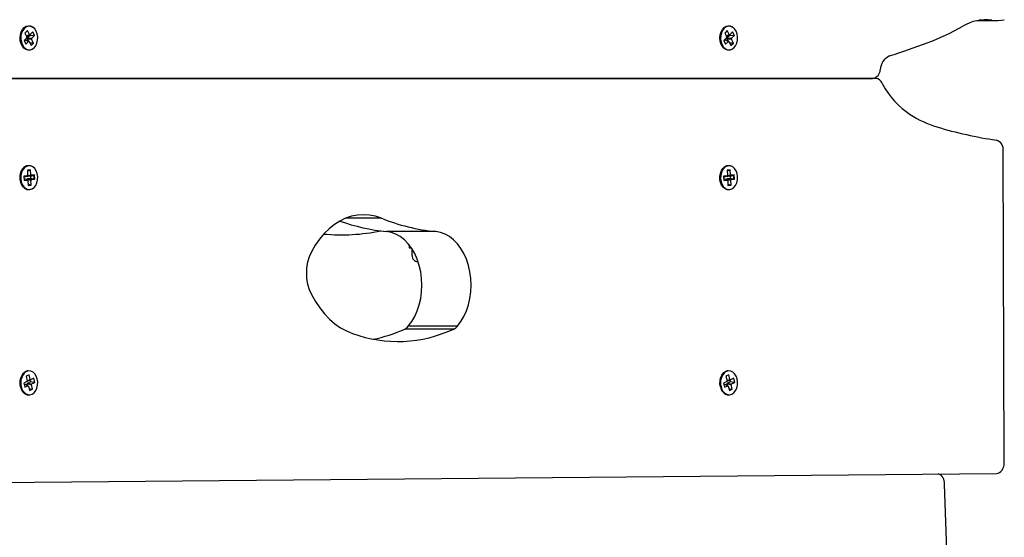
# Model space of a CAD drawing. Units: millimetres. Extents: x 2012.3 to 2023.2, y 2335.5 to 2346.8.
# Drawn here: x 2018.4 to 2018.8, y 2339.2 to 2339.4 of the extents above; entities that cross this region are included whole.
import ezdxf

# ---------------------------------------------------------------- set-up
doc = ezdxf.new("R2010")
doc.units = ezdxf.units.MM

# ---------------------------------------------------------------- blocks, each defined once
blk = doc.blocks.new('KATOPSH_S221')
at = {"color": 7, "linetype": 'Continuous', "lineweight": 25}
for p, q in [((2018.836978066901, 2339.393215821406), (2018.845901239852, 2339.393215821406)), ((2018.399332691172, 2339.388634012362), (2018.398173798064, 2339.387487934252)), ((2018.398173798064, 2339.387487934252), (2018.399085451106, 2339.385644004961)), ((2018.400244344214, 2339.386790083071), (2018.399332691172, 2339.388634012362)), ((2018.401794303397, 2339.388017819544), (2018.400490511397, 2339.386728451868)), ((2018.402604688147, 2339.386378811022), (2018.401794303397, 2339.388017819544)), ((2018.721779216269, 2339.388634012362), (2018.720620382765, 2339.387487934252)), ((2018.720620382765, 2339.387487934252), (2018.721531976203, 2339.385644004961)), ((2018.722690928916, 2339.386790083071), (2018.721779216269, 2339.388634012362)), ((2018.724240888098, 2339.388017819544), (2018.722937096099, 2339.386728451868)), ((2018.725051272849, 2339.386378811022), (2018.724240888098, 2339.388017819544)), ((2018.39904188011, 2339.385295794626), (2018.397738088111, 2339.384006426951)), ((2018.397738088111, 2339.384006426951), (2018.398548472861, 2339.382367418429)), ((2018.397866893748, 2339.383745954653), (2018.398531366328, 2339.384403036257)), ((2018.398531366328, 2339.384403036257), (2018.399852264861, 2339.383656786104)), ((2018.398548472861, 2339.382367418429), (2018.399852264861, 2339.383656786104)), ((2018.398727704028, 2339.384292171618), (2018.398777533511, 2339.384341524264)), ((2018.398777533511, 2339.384341524264), (2018.400098432044, 2339.383595154902)), ((2018.398858059386, 2339.3861039144), (2018.400244344214, 2339.386790083071)), ((2018.398982871512, 2339.385982201716), (2018.398909975032, 2339.386129544398)), ((2018.399085451106, 2339.385644004961), (2018.398940611819, 2339.385500715395)), ((2018.398940611819, 2339.385500715395), (2018.39904188011, 2339.385295794626)), ((2018.398982871512, 2339.385982201716), (2018.400490511397, 2339.386728451868)), ((2018.399315405825, 2339.384873436114), (2018.399460245112, 2339.38501660647)), ((2018.399888802508, 2339.383713648936), (2018.399315405825, 2339.384873436114)), ((2018.399315405825, 2339.384873436114), (2018.401257325152, 2339.384741352221)), ((2018.399358976821, 2339.385221527239), (2018.40066276882, 2339.386510894915)), ((2018.399460245112, 2339.38501660647), (2018.399358976821, 2339.385221527239)), ((2018.399358976821, 2339.385221527239), (2018.401300896147, 2339.385089443346)), ((2018.399460245112, 2339.38501660647), (2018.401402224044, 2339.384884522578)), ((2018.399852264861, 2339.383656786104), (2018.399953592757, 2339.383451984545)), ((2018.399953592757, 2339.383451984545), (2018.400098432044, 2339.383595154902)), ((2018.400098432044, 2339.383595154902), (2018.401010085086, 2339.381751225611)), ((2018.400389243106, 2339.386933372637), (2018.400244344214, 2339.386790083071)), ((2018.40038340185, 2339.383018897196), (2018.401752937773, 2339.382925675532)), ((2018.400490511397, 2339.386728451868), (2018.400389243106, 2339.386933372637)), ((2018.40066276882, 2339.386510894915), (2018.400533963183, 2339.386771367213)), ((2018.40066276882, 2339.386510894915), (2018.402187932471, 2339.386407182833)), ((2018.401010085086, 2339.381751225611), (2018.402169037799, 2339.38289742293)), ((2018.401257325152, 2339.384741352221), (2018.401402224044, 2339.384884522578)), ((2018.402169037799, 2339.38289742293), (2018.401257325152, 2339.384741352221)), ((2018.401300896147, 2339.385089443346), (2018.402604688147, 2339.386378811022)), ((2018.401402224044, 2339.384884522578), (2018.401300896147, 2339.385089443346)), ((2018.401769269446, 2339.382852481028), (2018.401825536231, 2339.382944152972)), ((2018.401837516764, 2339.382919953486), (2018.402169037799, 2339.38289742293)), ((2018.402255941371, 2339.386384294649), (2018.40222500656, 2339.386498854777)), ((2018.402273167113, 2339.386401341578), (2018.402604688147, 2339.386378811022)), ((2018.721488464812, 2339.385295794626), (2018.720184672812, 2339.384006426951)), ((2018.720184672812, 2339.384006426951), (2018.720995057563, 2339.382367418429)), ((2018.720313418845, 2339.383745954653), (2018.720977891425, 2339.384403036257)), ((2018.720977891425, 2339.384403036257), (2018.722298849562, 2339.383656786104)), ((2018.720995057563, 2339.382367418429), (2018.722298849562, 2339.383656786104)), ((2018.721174229125, 2339.384292171618), (2018.721224058608, 2339.384341524264)), ((2018.721224058608, 2339.384341524264), (2018.722545016745, 2339.383595154902)), ((2018.721304644087, 2339.3861039144), (2018.722690928916, 2339.386790083071)), ((2018.721429456214, 2339.385982201716), (2018.721356500128, 2339.386129544398)), ((2018.721531976203, 2339.385644004961), (2018.721387136916, 2339.385500715395)), ((2018.721387136916, 2339.385500715395), (2018.721488464812, 2339.385295794626)), ((2018.721429456214, 2339.385982201716), (2018.722937096099, 2339.386728451868)), ((2018.721761930922, 2339.384873436114), (2018.721906770209, 2339.38501660647)), ((2018.722335327605, 2339.383713648936), (2018.721761930922, 2339.384873436114)), ((2018.721761930922, 2339.384873436114), (2018.723703969458, 2339.384741352221)), ((2018.721805561522, 2339.385221527239), (2018.723109353522, 2339.386510894915)), ((2018.721906770209, 2339.38501660647), (2018.721805561522, 2339.385221527239)), ((2018.721805561522, 2339.385221527239), (2018.723747480849, 2339.385089443346)), ((2018.721906770209, 2339.38501660647), (2018.723848808745, 2339.384884522578)), ((2018.722298849562, 2339.383656786104), (2018.722400177458, 2339.383451984545)), ((2018.722400177458, 2339.383451984545), (2018.722545016745, 2339.383595154902)), ((2018.722545016745, 2339.383595154902), (2018.723456729392, 2339.381751225611)), ((2018.722835768202, 2339.386933372637), (2018.722690928916, 2339.386790083071)), ((2018.722829926947, 2339.383018897196), (2018.724212754706, 2339.382924841067)), ((2018.722937096099, 2339.386728451868), (2018.722835768202, 2339.386933372637)), ((2018.723109353522, 2339.386510894915), (2018.72298048828, 2339.386771367213)), ((2018.723109353522, 2339.386510894915), (2018.724650729636, 2339.386406109949)), ((2018.723456729392, 2339.381751225611), (2018.724615562895, 2339.38289742293)), ((2018.723703969458, 2339.384741352221), (2018.723848808745, 2339.384884522578)), ((2018.724615562895, 2339.38289742293), (2018.723703969458, 2339.384741352221)), ((2018.723747480849, 2339.385089443346), (2018.725051272849, 2339.386378811022)), ((2018.723848808745, 2339.384884522578), (2018.723747480849, 2339.385089443346)), ((2018.724226821402, 2339.382863329073), (2018.724274028281, 2339.382940338274)), ((2018.724284041861, 2339.382919953486), (2018.724615562895, 2339.38289742293)), ((2018.724705804328, 2339.3863875133), (2018.724681128005, 2339.386479423662)), ((2018.724719751815, 2339.386401341578), (2018.725051272849, 2339.386378811022)), ((2018.790186274985, 2339.366559193751), (2018.02562170122, 2339.366559193751)), ((2018.02562170122, 2339.366559193751), (2018.78876923416, 2339.366559193751)), ((2018.849403608779, 2339.189620063921), (2018.848948467711, 2339.33318333449)), ((2018.400676418284, 2339.324418829104), (2018.399266887644, 2339.324257300516)), ((2018.399266887644, 2339.324257300516), (2018.399395276049, 2339.322014735361)), ((2018.399283755759, 2339.323962257525), (2018.400301087836, 2339.324295805117)), ((2018.400377381781, 2339.324291632792), (2018.400295127371, 2339.324310944697)), ((2018.400375712851, 2339.324320243021), (2018.400676418284, 2339.324418829104)), ((2018.400804806689, 2339.322176144739), (2018.400676418284, 2339.324418829104)), ((2018.723122943381, 2339.324418829104), (2018.721713412741, 2339.324257300516)), ((2018.721713412741, 2339.324257300516), (2018.721841801146, 2339.322014735361)), ((2018.72173034046, 2339.323962257525), (2018.722750414351, 2339.324296639582)), ((2018.722823847274, 2339.324292705675), (2018.722744334677, 2339.324311302325)), ((2018.722822297553, 2339.324320243021), (2018.723122943381, 2339.324418829104)), ((2018.723251331786, 2339.322176144739), (2018.723122943381, 2339.324418829104)), ((2018.399233389834, 2339.321745322367), (2018.397647667864, 2339.32156364741)), ((2018.397647667864, 2339.32156364741), (2018.397761810759, 2339.31957022967)), ((2018.39822738264, 2339.321254418513), (2018.397669006327, 2339.321190522333)), ((2018.397721994857, 2339.320265339037), (2018.398280311564, 2339.320329235216)), ((2018.397761810759, 2339.31957022967), (2018.399347532729, 2339.319751904627)), ((2018.39822738264, 2339.321254418513), (2018.399233389834, 2339.321745322367)), ((2018.398280311564, 2339.320329235216), (2018.399347532729, 2339.319751904627)), ((2018.399043429831, 2339.321598694941), (2018.399040449599, 2339.321651147028)), ((2018.399043429831, 2339.321598694941), (2018.400804806689, 2339.322176144739)), ((2018.399219621161, 2339.32161896052), (2018.399043429831, 2339.321598694941)), ((2018.399124968985, 2339.320175216814), (2018.399301160315, 2339.320195363184)), ((2018.399142850379, 2339.319862530848), (2018.399124968985, 2339.320175216814)), ((2018.399124968985, 2339.320175216814), (2018.400947500209, 2339.31968431296)), ((2018.399395276049, 2339.322014735361), (2018.399219084719, 2339.321994469782)), ((2018.399219084719, 2339.321994469782), (2018.399233389834, 2339.321745322367)), ((2018.399219621161, 2339.32161896052), (2018.400980998019, 2339.322196291109)), ((2018.399233926276, 2339.321369693896), (2018.399219621161, 2339.32161896052)), ((2018.399222780207, 2339.321930454394), (2018.399395276049, 2339.322014735361)), ((2018.399233926276, 2339.321369693896), (2018.400995303134, 2339.321947143694)), ((2018.400819648245, 2339.321551368853), (2018.399233926276, 2339.321369693896)), ((2018.3992868552, 2339.320444510599), (2018.400872636775, 2339.320626185557)), ((2018.399301160315, 2339.320195363184), (2018.3992868552, 2339.320444510599)), ((2018.3992868552, 2339.320444510599), (2018.401109446028, 2339.319953606745)), ((2018.399301160315, 2339.320195363184), (2018.401123691538, 2339.31970445933)), ((2018.399347532729, 2339.319751904627), (2018.399361778239, 2339.319502638003)), ((2018.399354983309, 2339.319621847292), (2018.399537969569, 2339.319522903582)), ((2018.399361778239, 2339.319502638003), (2018.399537969569, 2339.319522903582)), ((2018.399537969569, 2339.319522903582), (2018.399666417578, 2339.317280219218)), ((2018.400980998019, 2339.322196291109), (2018.400804806689, 2339.322176144739)), ((2018.400819648245, 2339.321551368853), (2018.402203012446, 2339.32200484099)), ((2018.400872636775, 2339.320626185557), (2018.400819648245, 2339.321551368853)), ((2018.400872636775, 2339.320626185557), (2018.402303863505, 2339.320240662714)), ((2018.400947500209, 2339.31968431296), (2018.401123691538, 2339.31970445933)), ((2018.401075948218, 2339.317441628596), (2018.400947500209, 2339.31968431296)), ((2018.400995303134, 2339.321947143694), (2018.400980998019, 2339.322196291109)), ((2018.402581025103, 2339.322128818651), (2018.400995303134, 2339.321947143694)), ((2018.401109446028, 2339.319953606745), (2018.402695167998, 2339.320135281702)), ((2018.401123691538, 2339.31970445933), (2018.401109446028, 2339.319953606745)), ((2018.40228031967, 2339.322030232569), (2018.402581025103, 2339.322128818651)), ((2018.402362991313, 2339.320216701647), (2018.402403820494, 2339.320849464556)), ((2018.402384031752, 2339.320219085833), (2018.402695167998, 2339.320135281702)), ((2018.402695167998, 2339.320135281702), (2018.402581025103, 2339.322128818651)), ((2018.721679914931, 2339.321745322367), (2018.720094192961, 2339.32156364741)), ((2018.720094192961, 2339.32156364741), (2018.720208395461, 2339.31957022967)), ((2018.720673907736, 2339.321254418513), (2018.720115531424, 2339.321190522333)), ((2018.720168579558, 2339.320265339037), (2018.72072695587, 2339.320329235216)), ((2018.720208395461, 2339.31957022967), (2018.72179411743, 2339.319751904627)), ((2018.720673907736, 2339.321254418513), (2018.721679914931, 2339.321745322367)), ((2018.72072695587, 2339.320329235216), (2018.72179411743, 2339.319751904627)), ((2018.721490014533, 2339.321598694941), (2018.7214870343, 2339.321651147028)), ((2018.721490014533, 2339.321598694941), (2018.723251331786, 2339.322176144739)), ((2018.721666205863, 2339.32161896052), (2018.721490014533, 2339.321598694941)), ((2018.721571553687, 2339.320175216814), (2018.721747745017, 2339.320195363184)), ((2018.72158943508, 2339.319862530848), (2018.721571553687, 2339.320175216814)), ((2018.721571553687, 2339.320175216814), (2018.723394025305, 2339.31968431296)), ((2018.721841801146, 2339.322014735361), (2018.721665609816, 2339.321994469782)), ((2018.721665609816, 2339.321994469782), (2018.721679914931, 2339.321745322367)), ((2018.721666205863, 2339.32161896052), (2018.723427523116, 2339.322196291109)), ((2018.721680510977, 2339.321369693896), (2018.721666205863, 2339.32161896052)), ((2018.721669305304, 2339.321930454394), (2018.721841801146, 2339.322014735361)), ((2018.721680510977, 2339.321369693896), (2018.723441828231, 2339.321947143694)), ((2018.723266232947, 2339.321551368853), (2018.721680510977, 2339.321369693896)), ((2018.721733439902, 2339.320444510599), (2018.723319161872, 2339.320626185557)), ((2018.721747745017, 2339.320195363184), (2018.721733439902, 2339.320444510599)), ((2018.721733439902, 2339.320444510599), (2018.72355603073, 2339.319953606745)), ((2018.721747745017, 2339.320195363184), (2018.723570216635, 2339.31970445933)), ((2018.72179411743, 2339.319751904627), (2018.721808303336, 2339.319502638003)), ((2018.721801508406, 2339.319621847292), (2018.721984494666, 2339.319522903582)), ((2018.721808303336, 2339.319502638003), (2018.721984494666, 2339.319522903582)), ((2018.721984494666, 2339.319522903582), (2018.72211300228, 2339.317280219218)), ((2018.723427523116, 2339.322196291109), (2018.723251331786, 2339.322176144739)), ((2018.723266232947, 2339.321551368853), (2018.724664319495, 2339.322009728571)), ((2018.723319161872, 2339.320626185557), (2018.723266232947, 2339.321551368853)), ((2018.723319161872, 2339.320626185557), (2018.724766362647, 2339.32023637118)), ((2018.723394025305, 2339.31968431296), (2018.723570216635, 2339.31970445933)), ((2018.72352253292, 2339.317441628596), (2018.723394025305, 2339.31968431296)), ((2018.723441828231, 2339.321947143694), (2018.723427523116, 2339.322196291109)), ((2018.7250275502, 2339.322128818651), (2018.723441828231, 2339.321947143694)), ((2018.72355603073, 2339.319953606745), (2018.7251417527, 2339.320135281702)), ((2018.723570216635, 2339.31970445933), (2018.72355603073, 2339.319953606745)), ((2018.724726904372, 2339.322030232569), (2018.7250275502, 2339.322128818651)), ((2018.724813807944, 2339.320217178484), (2018.724854458312, 2339.320849464556)), ((2018.724830616454, 2339.320219085833), (2018.7251417527, 2339.320135281702)), ((2018.7251417527, 2339.320135281702), (2018.7250275502, 2339.322128818651)), ((2018.399634946326, 2339.317829774042), (2018.400687027911, 2339.317546413561)), ((2018.399666417578, 2339.317280219218), (2018.401075948218, 2339.317441628596)), ((2018.400683570841, 2339.317516134402), (2018.400763143042, 2339.317554281374)), ((2018.400764811972, 2339.317525432726), (2018.401075948218, 2339.317441628596)), ((2018.722081531027, 2339.317829774042), (2018.723138917426, 2339.31754498305)), ((2018.72211300228, 2339.317280219218), (2018.72352253292, 2339.317441628596)), ((2018.723135698775, 2339.317516730448), (2018.723209846953, 2339.317552254816)), ((2018.723211396674, 2339.317525432726), (2018.72352253292, 2339.317441628596)), ((2018.587448347548, 2339.296028183123), (2018.564819801787, 2339.296028183123)), ((2018.575236428717, 2339.289862678667), (2018.575236428717, 2339.28850643458)), ((2018.575236428717, 2339.28850643458), (2018.576223600844, 2339.28850643458)), ((2018.595771420935, 2339.251117513796), (2018.573142994383, 2339.251117513796)), ((2018.59740494583, 2339.252386973521), (2018.574776400069, 2339.252386973521)), ((2018.400041628817, 2339.229974077364), (2018.398703206519, 2339.229328439852)), ((2018.398703206519, 2339.229328439852), (2018.399216819743, 2339.227198885103)), ((2018.400555242041, 2339.227844641825), (2018.400041628817, 2339.229974077364)), ((2018.402285326461, 2339.228415177485), (2018.400779653529, 2339.227688716074)), ((2018.402741898039, 2339.226522253176), (2018.402285326461, 2339.228415177485)), ((2018.722488153914, 2339.229974077364), (2018.72114979122, 2339.229328439852)), ((2018.72114979122, 2339.229328439852), (2018.721663464049, 2339.227198885103)), ((2018.723001826743, 2339.227844641825), (2018.722488153914, 2339.229974077364)), ((2018.724731911162, 2339.228415177485), (2018.723226178626, 2339.227688716074)), ((2018.725188482741, 2339.226522253176), (2018.724731911162, 2339.228415177485)), ((2018.399106610755, 2339.226881549975), (2018.397600878218, 2339.226155207773)), ((2018.397600878218, 2339.226155207773), (2018.398057449797, 2339.224262283465)), ((2018.397787679175, 2339.22538058581), (2018.398385156134, 2339.225668953081)), ((2018.398057449797, 2339.224262283465), (2018.399563182334, 2339.224988625666)), ((2018.398385156134, 2339.225668953081), (2018.399563182334, 2339.224988625666)), ((2018.399216819743, 2339.227198885103), (2018.39904956911, 2339.227118180414)), ((2018.39904956911, 2339.227118180414), (2018.399106610755, 2339.226881549975)), ((2018.399129081706, 2339.227008507868), (2018.399097074011, 2339.227141068598)), ((2018.399129081706, 2339.227008507868), (2018.400779653529, 2339.227688716074)), ((2018.399196196536, 2339.227284477373), (2018.400555242041, 2339.227844641825)), ((2018.399230707625, 2339.225812719485), (2018.399398017863, 2339.225893424174)), ((2018.399407852629, 2339.225078390261), (2018.399230707625, 2339.225812719485)), ((2018.399230707625, 2339.225812719485), (2018.401125956515, 2339.225478456637)), ((2018.399340976218, 2339.226129935404), (2018.40084664915, 2339.226856396815)), ((2018.399398017863, 2339.225893424174), (2018.399340976218, 2339.226129935404)), ((2018.399340976218, 2339.226129935404), (2018.401236165503, 2339.225795791765)), ((2018.399398017863, 2339.225893424174), (2018.401293266753, 2339.225559161326)), ((2018.399563182334, 2339.224988625666), (2018.399620223979, 2339.224752114435)), ((2018.39957057331, 2339.224958108088), (2018.399787534217, 2339.224832819124)), ((2018.399620223979, 2339.224752114435), (2018.399787534217, 2339.224832819124)), ((2018.399787534217, 2339.224832819124), (2018.400301147441, 2339.222703264376)), ((2018.400722552279, 2339.227925346514), (2018.400555242041, 2339.227844641825)), ((2018.40084664915, 2339.226856396815), (2018.400658000449, 2339.227638528963)), ((2018.400779653529, 2339.227688716074), (2018.400722552279, 2339.227925346514)), ((2018.40084664915, 2339.226856396815), (2018.40233497713, 2339.226594017168)), ((2018.401125956515, 2339.225478456637), (2018.401293266753, 2339.225559161326)), ((2018.401639569739, 2339.223349021097), (2018.401125956515, 2339.225478456637)), ((2018.401236165503, 2339.225795791765), (2018.402741898039, 2339.226522253176)), ((2018.401293266753, 2339.225559161326), (2018.401236165503, 2339.225795791765)), ((2018.402030635813, 2339.228186891695), (2018.401991356352, 2339.22827331843)), ((2018.402398396472, 2339.226569698473), (2018.402391124705, 2339.226692126414)), ((2018.402418364028, 2339.226579235216), (2018.402741898039, 2339.226522253176)), ((2018.721553195456, 2339.226881549975), (2018.72004746292, 2339.226155207773)), ((2018.72004746292, 2339.226155207773), (2018.720504034499, 2339.224262283465)), ((2018.720234263877, 2339.22538058581), (2018.720831740836, 2339.225668953081)), ((2018.720504034499, 2339.224262283465), (2018.722009767035, 2339.224988625666)), ((2018.720831740836, 2339.225668953081), (2018.722009767035, 2339.224988625666)), ((2018.721663464049, 2339.227198885103), (2018.721496094206, 2339.227118180414)), ((2018.721496094206, 2339.227118180414), (2018.721553195456, 2339.226881549975)), ((2018.721575606803, 2339.227008507868), (2018.721543658713, 2339.227141068598)), ((2018.721575606803, 2339.227008507868), (2018.723226178626, 2339.227688716074)), ((2018.721642721633, 2339.227284477373), (2018.723001826743, 2339.227844641825)), ((2018.721677292327, 2339.225812719485), (2018.72184454296, 2339.225893424174)), ((2018.721854437331, 2339.225078390261), (2018.721677292327, 2339.225812719485)), ((2018.721677292327, 2339.225812719485), (2018.723572481612, 2339.225478456637)), ((2018.721787560919, 2339.226129935404), (2018.723293293456, 2339.226856396815)), ((2018.72184454296, 2339.225893424174), (2018.721787560919, 2339.226129935404)), ((2018.721787560919, 2339.226129935404), (2018.723682750205, 2339.225795791765)), ((2018.72184454296, 2339.225893424174), (2018.723739851454, 2339.225559161326)), ((2018.722009767035, 2339.224988625666), (2018.722066749076, 2339.224752114435)), ((2018.722017158011, 2339.224958108088), (2018.722234118918, 2339.224832819124)), ((2018.722066749076, 2339.224752114435), (2018.722234118918, 2339.224832819124)), ((2018.722234118918, 2339.224832819124), (2018.722747791747, 2339.222703264376)), ((2018.723169077376, 2339.227925346514), (2018.723001826743, 2339.227844641825)), ((2018.723293293456, 2339.226856396815), (2018.72310458515, 2339.227638528963)), ((2018.723226178626, 2339.227688716074), (2018.723169077376, 2339.227925346514)), ((2018.723293293456, 2339.226856396815), (2018.724798310736, 2339.226591036936)), ((2018.723572481612, 2339.225478456637), (2018.723739851454, 2339.225559161326)), ((2018.724086154441, 2339.223349021097), (2018.723572481612, 2339.225478456637)), ((2018.723682750205, 2339.225795791765), (2018.725188482741, 2339.226522253176)), ((2018.723739851454, 2339.225559161326), (2018.723682750205, 2339.225795791765)), ((2018.724472273329, 2339.228207276484), (2018.724441278914, 2339.228274868151)), ((2018.724848974684, 2339.226571605822), (2018.724843491057, 2339.226668165346)), ((2018.724864948729, 2339.226579235216), (2018.725188482741, 2339.226522253176)), ((2018.400079060534, 2339.223624156138), (2018.401234317759, 2339.223420427462)), ((2018.400301147441, 2339.222703264376), (2018.401639569739, 2339.223349021097)), ((2018.401316035727, 2339.223406003138), (2018.401639569739, 2339.223349021097)), ((2018.722525585631, 2339.223624156138), (2018.72369026039, 2339.223418758532)), ((2018.722747791747, 2339.222703264376), (2018.724086154441, 2339.223349021097)), ((2018.723762620429, 2339.223406003138), (2018.724086154441, 2339.223349021097)), ((2018.032754827479, 2339.177141712328), (2018.845891107062, 2339.184597776552)), ((2018.827202666739, 2339.032380626818), (2018.82191025112, 2339.179676936289))]:
    blk.add_line(p, q, dxfattribs=at)
at = {"color": 8, "linetype": 'Continuous', "lineweight": 25}
for p, q in [((2018.843747127989, 2339.39337782683), (2018.837903250197, 2339.39337782683)), ((2018.562413681487, 2339.302188799998), (2018.546020973662, 2339.302188799998))]:
    blk.add_line(p, q, dxfattribs=at)
at = {"color": 7, "linetype": 'Continuous', "lineweight": 25, "flags": 128}
for points in [[(2018.401690293292, 2339.380111144205), (2018.401567746142, 2339.38002984347), (2018.400608468989, 2339.379616068026), (2018.399606574515, 2339.379552529474), (2018.39862494562, 2339.37984351935), (2018.397725332717, 2339.380470560213), (2018.396964300612, 2339.381394312998), (2018.396389533023, 2339.38255672278), (2018.396037269572, 2339.383884833475), (2018.395929623583, 2339.385294960161), (2018.396073270777, 2339.386698768755), (2018.396459270457, 2339.388007925173), (2018.397063363532, 2339.389140175005), (2018.397847581843, 2339.390024469515), (2018.39876263235, 2339.390605018755), (2018.399750996569, 2339.390845583102), (2018.400750685671, 2339.390730903765), (2018.401690352896, 2339.390274093767)], [(2018.403368342856, 2339.388354228159), (2018.402680862883, 2339.389416740557), (2018.40182231758, 2339.39019136252), (2018.400851238707, 2339.390625403544), (2018.39983390663, 2339.390689061304), (2018.398839522341, 2339.390378282686), (2018.397935915927, 2339.389714048525), (2018.397184658984, 2339.38874165835), (2018.396636892298, 2339.387527511736), (2018.396330047587, 2339.386154101511), (2018.396284986476, 2339.384715245386), (2018.396504808406, 2339.383308933398), (2018.396974433402, 2339.382031009814), (2018.397661972979, 2339.380968497416), (2018.398520518283, 2339.380193875452), (2018.399491537551, 2339.379759953638), (2018.400508929232, 2339.379696176668), (2018.401503313521, 2339.380007074496), (2018.402406919936, 2339.380671189448), (2018.403158176879, 2339.381643579623), (2018.403705883959, 2339.382857845446), (2018.404012728671, 2339.384231136461), (2018.404057789782, 2339.385669992586), (2018.403838027457, 2339.387076304575), (2018.403368342856, 2339.388354228159)], [(2018.724145163039, 2339.380116985461), (2018.724014271239, 2339.38002984347), (2018.723054994086, 2339.379616068026), (2018.722053159217, 2339.379552529474), (2018.721071470717, 2339.37984351935), (2018.720171917418, 2339.380470560213), (2018.719410885314, 2339.381394312998), (2018.718836058119, 2339.38255672278), (2018.718483794669, 2339.383884833475), (2018.71837614868, 2339.385294960161), (2018.718519795874, 2339.386698768755), (2018.718905795554, 2339.388007925173), (2018.719509948233, 2339.389140175005), (2018.72029410694, 2339.390024469515), (2018.721209157447, 2339.390605018755), (2018.722197640875, 2339.390845583102), (2018.723197210768, 2339.390730903765), (2018.724145282248, 2339.390268252512), (2018.724145282248, 2339.390268252512)], [(2018.725814927558, 2339.388354228159), (2018.725127447585, 2339.389416740557), (2018.724268902281, 2339.39019136252), (2018.723297823409, 2339.390625403544), (2018.722280491332, 2339.390689061304), (2018.721286047438, 2339.390378282686), (2018.720382441024, 2339.389714048525), (2018.719631184081, 2339.38874165835), (2018.719083536605, 2339.387527511736), (2018.718776572684, 2339.386154101511), (2018.718731511573, 2339.384715245386), (2018.718951333502, 2339.383308933398), (2018.719421018103, 2339.382031009814), (2018.720108498076, 2339.380968497416), (2018.720967043379, 2339.380193875452), (2018.721938122252, 2339.379759953638), (2018.722955454329, 2339.379696176668), (2018.723949898223, 2339.380007074496), (2018.724853504637, 2339.380671189448), (2018.72560476158, 2339.381643579623), (2018.726152409056, 2339.382857845446), (2018.726459253768, 2339.384231136461), (2018.726504314879, 2339.385669992586), (2018.726284612158, 2339.387076304575), (2018.725814927558, 2339.388354228159)], [(2018.79655824993, 2339.376932547709), (2018.798732627371, 2339.377680228373), (2018.800906289557, 2339.378431366106), (2018.803079355696, 2339.379186318537), (2018.805251825789, 2339.379944728037), (2018.807423580626, 2339.380706952235), (2018.809594858626, 2339.381472633501), (2018.811765302161, 2339.382242010256), (2018.813935268859, 2339.383015082499)], [(2018.400252927283, 2339.315209434649), (2018.399251032809, 2339.3152729732), (2018.398291755656, 2339.315686987063), (2018.397435475329, 2339.316425369402), (2018.396735895613, 2339.317441747805), (2018.396237004737, 2339.318672226092), (2018.395970154742, 2339.320039437433), (2018.395952094535, 2339.321457670351), (2018.396184016207, 2339.322837637087), (2018.396651316622, 2339.324092672487), (2018.39732461069, 2339.325143979212), (2018.398161579112, 2339.325925396105), (2018.399109710196, 2339.326387928149), (2018.400109399298, 2339.326502369066), (2018.401097763518, 2339.326261685511), (2018.401694227198, 2339.325928257128)], [(2018.400486279467, 2339.315350340029), (2018.401481915454, 2339.315653012415), (2018.402388263682, 2339.316309736391), (2018.403143514136, 2339.317275927683), (2018.403696228007, 2339.318485663553), (2018.40400873516, 2339.319856451174), (2018.404059697131, 2339.321294830462), (2018.403845716456, 2339.32270293059), (2018.403381336669, 2339.32398478808), (2018.402698207835, 2339.325052903315), (2018.401842821578, 2339.325834558626), (2018.400873590449, 2339.326276586672), (2018.399856496791, 2339.326348708292), (2018.398860860804, 2339.326046035906), (2018.397954512576, 2339.325389192721), (2018.397199262122, 2339.324423120638), (2018.396646607855, 2339.323213384768), (2018.396334100703, 2339.321842597147), (2018.396283079127, 2339.32040409865), (2018.396497119406, 2339.318995998522), (2018.396961499194, 2339.317714260241), (2018.397644628028, 2339.316646145006), (2018.39849995468, 2339.315864370486), (2018.399469185809, 2339.315422461649), (2018.400486279467, 2339.315350340029)], [(2018.722699511985, 2339.315209434649), (2018.721697557906, 2339.3152729732), (2018.720738280753, 2339.315686987063), (2018.719882000426, 2339.316425369402), (2018.719182480315, 2339.317441747805), (2018.718683589438, 2339.318672226092), (2018.718416679839, 2339.320039437433), (2018.718398679236, 2339.321457670351), (2018.718630541304, 2339.322837637087), (2018.719097841719, 2339.324092672487), (2018.719771135787, 2339.325143979212), (2018.720608223418, 2339.325925396105), (2018.721556294898, 2339.326387928149), (2018.722555984, 2339.326502369066), (2018.72354434822, 2339.326261685511), (2018.724133480529, 2339.325933263918)], [(2018.722932923773, 2339.315350340029), (2018.72392855976, 2339.315653012415), (2018.724834788779, 2339.316309736391), (2018.725590098838, 2339.317275927683), (2018.726142753104, 2339.318485663553), (2018.726455319861, 2339.319856451174), (2018.726506222228, 2339.321294830462), (2018.726292241553, 2339.32270293059), (2018.72582792137, 2339.32398478808), (2018.725144732932, 2339.325052903315), (2018.724289406279, 2339.325834558626), (2018.723320115546, 2339.326276586672), (2018.722303021887, 2339.326348708292), (2018.721307385901, 2339.326046035906), (2018.720401156882, 2339.325389192721), (2018.719645846823, 2339.324423120638), (2018.719093192557, 2339.323213384768), (2018.7187806258, 2339.321842597147), (2018.718729723433, 2339.32040409865), (2018.718943704108, 2339.318995998522), (2018.719408024291, 2339.317714260241), (2018.720091212729, 2339.316646145006), (2018.720946539382, 2339.315864370486), (2018.721915710906, 2339.315422461649), (2018.722932923773, 2339.315350340029)], [(2018.402403820494, 2339.320849464556), (2018.402269710044, 2339.321985886713), (2018.402259338835, 2339.322027848383)], [(2018.724854458312, 2339.320849464556), (2018.724720347861, 2339.321985886713), (2018.724709857443, 2339.322028206011)], [(2018.401514996031, 2339.31565384688), (2018.401234556178, 2339.315500186106), (2018.400252927283, 2339.315209434649)], [(2018.723961580733, 2339.31565384688), (2018.723681081275, 2339.315500186106), (2018.722699511985, 2339.315209434649)], [(2018.562413681487, 2339.302188799998), (2018.559701312522, 2339.303088710924), (2018.556941498259, 2339.303628609797), (2018.554158318976, 2339.303803966662), (2018.551375497321, 2339.303613112589), (2018.548617232779, 2339.303057835718), (2018.545907367209, 2339.302142785212), (2018.543269265631, 2339.300876067301), (2018.540725577811, 2339.299268410822), (2018.538298476676, 2339.297333882471), (2018.536008823851, 2339.29508905234), (2018.53387640808, 2339.292553351542), (2018.531919587592, 2339.289748595377), (2018.530155170897, 2339.286699102541)], [(2018.574776400069, 2339.252386973521), (2018.576369751433, 2339.254505680224), (2018.577763308028, 2339.256889508387), (2018.578935135344, 2339.259501026293), (2018.579866875151, 2339.262299345156), (2018.580543864707, 2339.265240476748), (2018.580955613593, 2339.268278167864), (2018.581095446089, 2339.271364973208), (2018.580961216429, 2339.274452136179), (2018.580555189589, 2339.277491377016), (2018.579883683661, 2339.280435012003), (2018.578957069853, 2339.283236787935), (2018.577790130118, 2339.285852597376), (2018.576400984267, 2339.288241551539), (2018.574811566809, 2339.290366218706), (2018.573046792487, 2339.292192981859), (2018.571134317855, 2339.293693349978), (2018.569104183654, 2339.294843719622), (2018.566988218764, 2339.295626090189), (2018.564819801787, 2339.296028183123)], [(2018.59740494583, 2339.252386973521), (2018.598998297194, 2339.254505680224), (2018.600391853789, 2339.256889508387), (2018.601563681105, 2339.259501026293), (2018.602495420912, 2339.262299345156), (2018.603172410468, 2339.265240476748), (2018.603584040145, 2339.268278167864), (2018.603723872641, 2339.271364973208), (2018.60358976219, 2339.274452136179), (2018.60318373535, 2339.277491377016), (2018.602512110213, 2339.280435012003), (2018.601585615615, 2339.283236787935), (2018.60041855667, 2339.285852597376), (2018.599029410819, 2339.288241551539), (2018.597439993361, 2339.290366218706), (2018.595675219039, 2339.292192981859), (2018.593762744406, 2339.293693349978), (2018.591732610205, 2339.294843719622), (2018.589616764525, 2339.295626090189), (2018.587448347548, 2339.296028183123)], [(2018.530155170897, 2339.266984985491), (2018.531985748748, 2339.263796017786), (2018.534001339415, 2339.26083891215), (2018.536187756995, 2339.258135126253), (2018.538528789023, 2339.25570432963), (2018.54100762699, 2339.253564165255), (2018.543606270293, 2339.251730011126), (2018.546305883864, 2339.250215218683), (2018.549086798171, 2339.249030993601)], [(2018.396143187026, 2339.224511788508), (2018.395940948466, 2339.225901053568), (2018.395989287833, 2339.227317855974), (2018.396285284499, 2339.228673027178), (2018.39681028221, 2339.229881690165), (2018.397531259993, 2339.230867550989), (2018.398402977923, 2339.231568978449), (2018.399370659331, 2339.231941745898), (2018.399529207686, 2339.231968806406)], [(2018.39991705511, 2339.220833228251), (2018.400432337264, 2339.220833943506), (2018.401430834273, 2339.22111694636), (2018.402343560198, 2339.221755908152), (2018.403108168582, 2339.222707198282), (2018.403672684172, 2339.223905966898), (2018.40399860237, 2339.225270436426), (2018.404063690642, 2339.226707742831), (2018.403863538245, 2339.228119896075), (2018.403411735037, 2339.229410694262), (2018.402739156226, 2339.230492160937), (2018.401891578177, 2339.231290505549), (2018.400926757792, 2339.231751487871), (2018.399910438994, 2339.231843517443), (2018.398911941985, 2339.23156039538), (2018.398565102557, 2339.231366441866)], [(2018.718589771727, 2339.224511788508), (2018.718387473563, 2339.225901053568), (2018.718435872534, 2339.227317855974), (2018.7187318692, 2339.228673027178), (2018.719256866912, 2339.229881690165), (2018.719977844695, 2339.230867550989), (2018.720849622229, 2339.231568978449), (2018.721817244033, 2339.231941745898), (2018.721975792388, 2339.231968806406)], [(2018.722363580207, 2339.220833228251), (2018.722878921965, 2339.220833943506), (2018.723877418975, 2339.22111694636), (2018.724790085295, 2339.221755908152), (2018.725554812888, 2339.222707198282), (2018.726119268874, 2339.223905966898), (2018.726445187071, 2339.225270436426), (2018.726510275344, 2339.226707742831), (2018.726310122946, 2339.228119896075), (2018.725858319739, 2339.229410694262), (2018.725185740927, 2339.230492160937), (2018.724338162879, 2339.231290505549), (2018.723373282889, 2339.231751487871), (2018.722357023696, 2339.231843517443), (2018.721358526686, 2339.23156039538), (2018.721011627654, 2339.231366441866)], [(2018.401238013247, 2339.223368333002), (2018.401282597521, 2339.223408625742), (2018.401309360007, 2339.223433659693)], [(2018.723693717459, 2339.223372743746), (2018.723733294943, 2339.223408625742), (2018.723756659964, 2339.223430560251)], [(2018.845891107062, 2339.184597776552), (2018.846579540709, 2339.184699938914), (2018.847240675429, 2339.184989855906), (2018.847849238852, 2339.185456321856), (2018.848381746749, 2339.186081574579), (2018.848818052748, 2339.18684165301), (2018.849141229132, 2339.18770735087), (2018.849338878134, 2339.18864540877), (2018.849403608779, 2339.189620063921)]]:
    blk.add_lwpolyline(points, dxfattribs=at)
at = {"color": 7, "linetype": 'Continuous', "lineweight": 25}
for centre, radius, start, end in [((2018.840853029027, 2339.373193788118), 0.02039046903653312, 81.84023130248455, 120.9853407569591), ((2018.845903309109, 2339.407685416852), 0.01446914818749714, 261.4299070087307, 284.1105245544038), ((2018.780506893975, 2339.476109903252), 0.09891461923525977, 289.7521364748397, 300.2621565824437), ((2018.799771371007, 2339.370099138145), 0.00755113457210359, 115.1832660272902, 176.4014298228937), ((2018.788114890128, 2339.370627501793), 0.004120594185394609, 279.1371617364121, 359.2433927161687), ((2018.789908894625, 2339.363139887736), 0.003430538366401107, 20.8003150502506, 85.3622171344218), ((2018.80085024964, 2339.368044293062), 0.008567903017103012, 205.4822368005796, 209.1827286428924), ((2018.826996513722, 2339.381765416631), 0.03809353966569729, 208.0255032329681, 236.7743117475342), ((2018.83362174481, 2339.393641093012), 0.05166699619679878, 237.8445136836091, 252.8646051430585), ((2018.872403482724, 2339.521167139891), 0.1849593154168309, 253.0234666489592, 261.7219096759624), ((2018.844316984149, 2339.333707301988), 0.004661027989658725, 353.5454757176649, 71.79143945120408), ((2018.596239432402, 2339.385698704343), 0.09010041924897218, 247.9495536488886, 264.4007509992146), ((2018.573530085492, 2339.385228644219), 0.08962472483674315, 250.260254741656, 264.4228395492175), ((2018.544036469398, 2339.384506478189), 0.08999999999999996, 264.7614657937916, 281.5671843645526), ((2018.549863251213, 2339.276842044016), 0.02203565366629106, 153.4279292133395, 206.5720707866604), ((2018.569915046904, 2339.306324879328), 0.06096232678434818, 250.0220972821226, 295.0960460380063), ((2018.546447312583, 2339.308990720754), 0.06373356659089226, 280.9592013217633, 294.7628731491516), ((2018.571085967854, 2339.255449852811), 0.004795885682750493, 295.3987127441625, 320.3089765232457), ((2018.593714800236, 2339.255449677151), 0.004795552943561927, 295.3952328382259, 320.3084044423476), ((2018.400539863856, 2339.225079006636), 0.004433114429953217, 187.3511614994408, 262.8215098343197), ((2018.722986395691, 2339.225078953611), 0.004433055214243267, 187.3505692465903, 262.8221021216178), ((2018.817307840096, 2339.180046511112), 0.004617225658898133, 355.4089846388666, 68.79152007828993)]:
    blk.add_arc(centre, radius, start, end, dxfattribs=at)
at = {"color": 8, "linetype": 'Continuous', "lineweight": 25}
for centre, radius, start, end in [((2018.402553081793, 2339.22642082998), 0.006353192529400387, 128.8815659118221, 197.0555593671444), ((2018.725000108553, 2339.226420676305), 0.006353627063897534, 128.8842176659266, 197.0529076034958), ((2018.400746208173, 2339.225047378868), 0.004294945893526905, 186.5501041524371, 258.8689804537591), ((2018.72319289467, 2339.225047527854), 0.004295123237839765, 186.5518329927707, 258.8672515867138)]:
    blk.add_arc(centre, radius, start, end, dxfattribs=at)
at = {"color": 7, "linetype": 'Continuous', "lineweight": 25}
for points, knots in [([(2018.576536525229, 2339.285006449839), (2018.576536525229, 2339.285074182868), (2018.576536525229, 2339.285178490661), (2018.576536525229, 2339.285753154876), (2018.576536525229, 2339.286497478159), (2018.576536525229, 2339.287214502607), (2018.576536525229, 2339.287790783448), (2018.576536525229, 2339.287848160883)], [0, 0, 0, 0, 0.3030010317750073, 0.4666167952906972, 0.6424338462955881, 0.964398905327287, 1, 1, 1, 1]), ([(2018.576536525229, 2339.285006449839), (2018.576589404513, 2339.284581331644), (2018.576699448944, 2339.283696639424), (2018.577510898764, 2339.282690354151), (2018.578520129223, 2339.282104800359), (2018.57920655691, 2339.282038358295), (2018.579536427001, 2339.282006428858)], [0, 0, 0, 0, 0.2702675258823996, 0.5624402367222266, 0.789726024356235, 1, 1, 1, 1])]:
    blk.add_open_spline(points, degree=3, knots=knots, dxfattribs=at)
blk = doc.blocks.new('KATOPSHS221')
blk.add_blockref('KATOPSH_S221', (0, 0))

msp = doc.modelspace()

# ---------------------------------------------------------------- block references
msp.add_blockref('KATOPSHS221', (0, 0))

doc.saveas('drawing.dxf')
